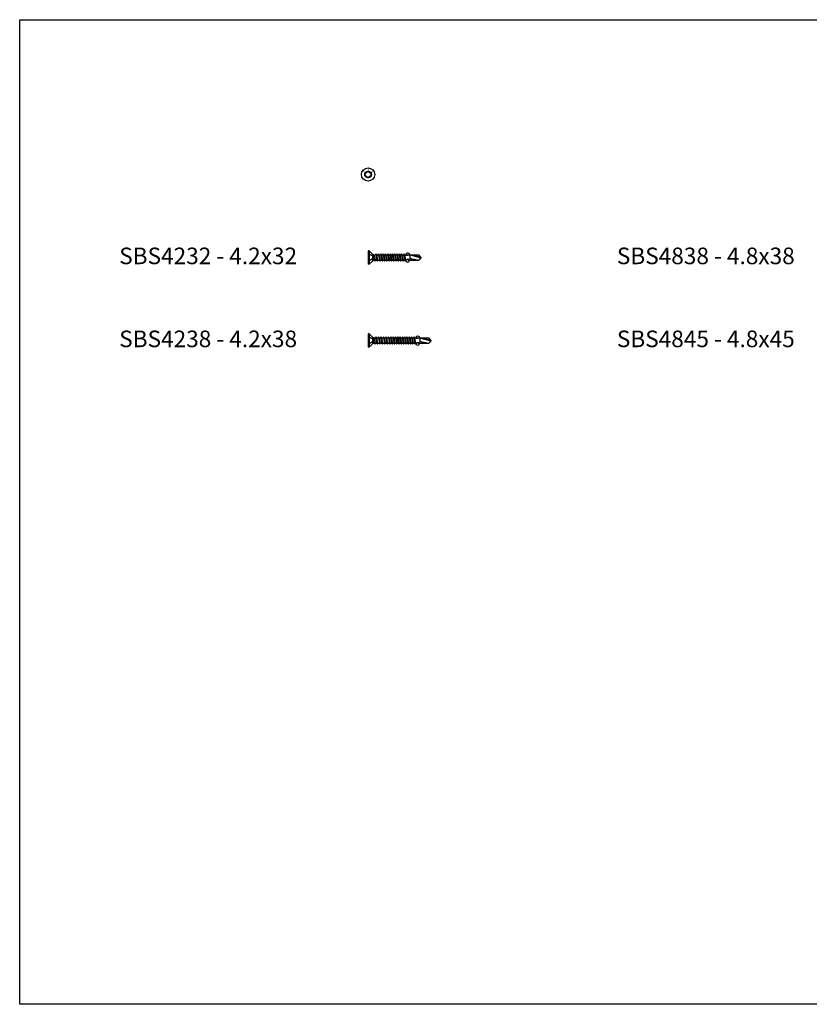
# Model space of a CAD drawing. Units: millimetres. Extents: x 240 to 2150, y 50 to 643.
# Drawn here: x 240 to 716, y 50 to 643 of the extents above; entities that cross this region are included whole.
import ezdxf
from ezdxf.enums import TextEntityAlignment as Align

# ---------------------------------------------------------------- set-up
doc = ezdxf.new("R2010")
doc.units = ezdxf.units.MM
doc.layers.add('_RB_product', color=7, linetype='Continuous')
doc.layers.add('_RB_text', color=7, linetype='Continuous')
doc.styles.add('hbs', font='simplex.shx', dxfattribs={"height": 3.5})
doc.styles.add('rothoblaas', font='verdana.ttf', dxfattribs={"height": 6})

# ---------------------------------------------------------------- blocks, each defined once
blk = doc.blocks.new('SBS4232_4.2x32')
at = {"layer": '_RB_product'}
for p, q in [((0.6, 4.03), (0, 4.03)), ((0, 4.03), (0, -4.03)), ((0.6, 4.03), (0.6, -4.04)), ((2.78, 2.09), (0.6, 4.02)), ((2.78, 0.97), (0.6, 2.03)), ((2.78, 0.97), (0.6, 1.72)), ((2.78, 2.09), (2.78, -2.1)), ((3.54, 1.68), (2.78, 2.09)), ((3.54, 1.68), (4.76, 1.68)), ((3.54, 1.68), (3.79, 1.19)), ((3.54, 1.68), (3.54, -1.62)), ((3.54, 0.04), (3.86, -1.79)), ((3.79, 1.19), (4.27, -1.62)), ((4.61, 1.68), (4.77, 2.04)), ((4.76, 1.68), (5.36, -1.79)), ((4.77, 2.04), (4.87, 2.13)), ((4.87, 2.13), (4.97, 2.07)), ((4.97, 2.07), (5.19, 1.66)), ((5.18, 1.68), (6.29, 1.68)), ((5.19, 1.66), (5.75, -1.62)), ((6.14, 1.68), (6.29, 2.04)), ((6.29, 2.04), (6.39, 2.13)), ((6.29, 1.68), (6.89, -1.79)), ((6.39, 2.13), (6.5, 2.07)), ((6.5, 2.07), (6.71, 1.66)), ((6.7, 1.68), (7.72, 1.68)), ((6.71, 1.66), (7.28, -1.62)), ((7.56, 1.68), (7.72, 2.04)), ((7.72, 2.04), (7.82, 2.13)), ((7.72, 1.68), (8.32, -1.79)), ((7.82, 2.13), (7.93, 2.07)), ((7.93, 2.07), (8.14, 1.66)), ((8.13, 1.68), (9.1, 1.68)), ((8.14, 1.66), (8.71, -1.62)), ((8.94, 1.68), (9.1, 2.04)), ((9.1, 2.04), (9.2, 2.13)), ((9.1, 1.68), (9.7, -1.79)), ((9.2, 2.13), (9.31, 2.07)), ((9.31, 2.07), (9.52, 1.66)), ((9.51, 1.68), (10.48, 1.68)), ((9.52, 1.66), (10.09, -1.62)), ((10.33, 1.68), (10.48, 2.04)), ((10.48, 2.04), (10.58, 2.13)), ((10.48, 1.68), (11.08, -1.79)), ((10.58, 2.13), (10.69, 2.07)), ((10.69, 2.07), (10.9, 1.66)), ((10.89, 1.68), (11.86, 1.68)), ((10.9, 1.66), (11.47, -1.62)), ((11.71, 1.68), (11.86, 2.04)), ((11.86, 2.04), (11.96, 2.13)), ((11.86, 1.68), (12.46, -1.79)), ((11.96, 2.13), (12.07, 2.07)), ((12.07, 2.07), (12.28, 1.66)), ((12.27, 1.68), (13.24, 1.68)), ((12.28, 1.66), (12.85, -1.62)), ((13.09, 1.68), (13.24, 2.04)), ((13.24, 2.04), (13.34, 2.13)), ((13.24, 1.68), (13.84, -1.79)), ((13.34, 2.13), (13.45, 2.07)), ((13.45, 2.07), (13.66, 1.66)), ((13.65, 1.68), (14.62, 1.68)), ((13.66, 1.66), (14.23, -1.62)), ((14.47, 1.68), (14.62, 2.04)), ((14.62, 2.04), (14.72, 2.13)), ((14.62, 1.68), (15.22, -1.79)), ((14.72, 2.13), (14.83, 2.07)), ((14.83, 2.07), (15.04, 1.66)), ((15.03, 1.68), (16, 1.68)), ((15.04, 1.66), (15.61, -1.62)), ((15.85, 1.68), (16.01, 2.04)), ((16, 1.68), (16.6, -1.79)), ((16.01, 2.04), (16.1, 2.13)), ((16.1, 2.13), (16.21, 2.07)), ((16.21, 2.07), (16.43, 1.66)), ((16.41, 1.68), (17.38, 1.68)), ((16.43, 1.66), (16.99, -1.62)), ((17.23, 1.68), (17.39, 2.04)), ((17.38, 1.68), (17.98, -1.79)), ((17.39, 2.04), (17.48, 2.13)), ((17.48, 2.13), (17.59, 2.07)), ((17.59, 2.07), (17.81, 1.66)), ((17.79, 1.68), (18.76, 1.68)), ((17.81, 1.66), (18.37, -1.62)), ((18.61, 1.68), (18.77, 2.04)), ((18.76, 1.68), (19.36, -1.79)), ((18.77, 2.04), (18.87, 2.13)), ((18.87, 2.13), (18.97, 2.07)), ((18.97, 2.07), (19.19, 1.66)), ((19.18, 1.68), (20.14, 1.68)), ((19.19, 1.66), (19.75, -1.62)), ((19.99, 1.68), (20.15, 2.04)), ((20.14, 1.68), (20.74, -1.79)), ((20.15, 2.04), (20.25, 2.13)), ((20.25, 2.13), (20.35, 2.07)), ((20.35, 2.07), (20.57, 1.66)), ((20.56, 1.68), (21.52, 1.68)), ((20.57, 1.66), (21.13, -1.62)), ((21.37, 1.68), (21.53, 2.04)), ((21.4, 1.68), (21.52, 1.68)), ((21.52, 1.68), (22.12, -1.79)), ((21.53, 2.04), (21.63, 2.13)), ((21.63, 2.13), (21.73, 2.07)), ((21.73, 2.07), (21.95, 1.66)), ((21.94, 1.68), (22.94, 1.68)), ((21.95, 1.66), (22.52, -1.62)), ((22.94, 2.43), (22.94, 1.63)), ((22.94, 1.63), (23.14, 1.24)), ((24.73, 1.63), (24.53, 1.24)), ((24.73, 2.43), (24.73, 1.63)), ((24.73, 1.68), (30.71, 1.68)), ((25.13, 1.68), (25.13, -1.62)), ((28.31, 1.03), (25.13, 1.68)), ((29.05, 0.43), (25.13, 1.52)), ((25.13, 0.03), (25.36, -0.31)), ((29.78, 0.65), (28.34, 1.02)), ((30.04, 0.16), (29.05, 0.43)), ((30.84, 0.33), (29.78, 0.65)), ((30.53, 0.03), (30.04, 0.16)), ((30.84, 0.03), (30.53, 0.03)), ((32, 0.03), (30.71, 1.68)), ((32, 0.03), (30.71, -1.62)), ((32, 0.03), (30.84, 0.33)), ((30.84, 0.03), (32, 0.03)), ((0.6, -4.03), (0, -4.03)), ((2.78, -0.83), (0.6, -2.04)), ((2.78, -0.83), (0.6, -1.72)), ((2.78, -2.1), (0.6, -4.04)), ((3.54, -1.62), (2.78, -2.1)), ((3.54, -1.62), (3.83, -1.62)), ((3.86, -1.79), (4, -1.98)), ((4, -1.98), (4.1, -2.07)), ((4.1, -2.07), (4.21, -2.01)), ((4.21, -2.01), (4.49, -1.62)), ((4.27, -1.62), (5.33, -1.62)), ((5.36, -1.79), (5.51, -1.98)), ((5.51, -1.98), (5.61, -2.07)), ((5.61, -2.07), (5.71, -2.01)), ((5.71, -2.01), (6, -1.62)), ((5.75, -1.62), (6.86, -1.62)), ((6.89, -1.79), (7.04, -1.98)), ((7.04, -1.98), (7.14, -2.07)), ((7.14, -2.07), (7.24, -2.01)), ((7.24, -2.01), (7.52, -1.62)), ((7.28, -1.62), (8.29, -1.62)), ((8.32, -1.79), (8.46, -1.98)), ((8.46, -1.98), (8.56, -2.07)), ((8.56, -2.07), (8.67, -2.01)), ((8.67, -2.01), (8.95, -1.62)), ((8.71, -1.62), (9.67, -1.62)), ((9.7, -1.79), (9.84, -1.98)), ((9.84, -1.98), (9.94, -2.07)), ((9.94, -2.07), (10.05, -2.01)), ((10.05, -2.01), (10.33, -1.62)), ((10.09, -1.62), (11.05, -1.62)), ((11.08, -1.79), (11.23, -1.98)), ((11.23, -1.98), (11.32, -2.07)), ((11.32, -2.07), (11.43, -2.01)), ((11.43, -2.01), (11.71, -1.62)), ((11.47, -1.62), (12.43, -1.62)), ((12.46, -1.79), (12.61, -1.98)), ((12.61, -1.98), (12.7, -2.07)), ((12.7, -2.07), (12.81, -2.01)), ((12.81, -2.01), (13.09, -1.62)), ((12.85, -1.62), (15.19, -1.62)), ((13.84, -1.79), (13.99, -1.98)), ((13.99, -1.98), (14.09, -2.07)), ((14.09, -2.07), (14.19, -2.01)), ((14.19, -2.01), (14.47, -1.62)), ((15.22, -1.79), (15.37, -1.98)), ((15.37, -1.98), (15.47, -2.07)), ((15.47, -2.07), (15.57, -2.01)), ((15.57, -2.01), (15.85, -1.62)), ((15.61, -1.62), (16.57, -1.62)), ((16.6, -1.79), (16.75, -1.98)), ((16.75, -1.98), (16.85, -2.07)), ((16.85, -2.07), (16.95, -2.01)), ((16.95, -2.01), (17.23, -1.62)), ((16.99, -1.62), (17.95, -1.62)), ((17.98, -1.79), (18.13, -1.98)), ((18.13, -1.98), (18.23, -2.07)), ((18.23, -2.07), (18.33, -2.01)), ((18.33, -2.01), (18.62, -1.62)), ((18.37, -1.62), (19.33, -1.62)), ((19.36, -1.79), (19.51, -1.98)), ((19.51, -1.98), (19.61, -2.07)), ((19.61, -2.07), (19.71, -2.01)), ((19.71, -2.01), (20, -1.62)), ((19.75, -1.62), (20.71, -1.62)), ((20.74, -1.79), (20.89, -1.98)), ((20.89, -1.98), (20.99, -2.07)), ((20.99, -2.07), (21.1, -2.01)), ((21.1, -2.01), (21.38, -1.62)), ((21.13, -1.62), (22.09, -1.62)), ((21.98, -1.62), (22.09, -1.62)), ((22.12, -1.79), (22.27, -1.98)), ((22.27, -1.98), (22.37, -2.07)), ((22.37, -2.07), (22.48, -2.01)), ((22.48, -2.01), (22.76, -1.62)), ((22.52, -1.62), (22.94, -1.62)), ((22.94, -1.57), (23.14, -1.19)), ((22.94, -2.38), (22.94, -1.58)), ((24.73, -1.57), (24.53, -1.19)), ((24.73, -2.38), (24.73, -1.58)), ((24.73, -1.62), (30.71, -1.62)), ((25.36, -0.31), (25.95, -0.66)), ((25.95, -0.66), (26.29, -0.79)), ((26.29, -0.79), (26.98, -0.91)), ((26.98, -0.91), (27.9, -1.06)), ((27.93, -1.07), (30.71, -1.62))]:
    blk.add_line(p, q, dxfattribs=at)
for points in [[(22.94, 2.43), (23.33, 2.61), (23.77, 2.75), (23.9, 2.75), (24.34, 2.61), (24.73, 2.43)], [(23.14, 1.24), (23.48, 1.34), (24.25, 1.34)], [(24.53, 1.24), (24.25, 1.34), (23.48, 1.34)], [(22.94, -2.38), (23.33, -2.56), (23.77, -2.7), (23.9, -2.7), (24.34, -2.56), (24.73, -2.38)], [(23.14, -1.19), (23.48, -1.28), (24.25, -1.28)], [(24.53, -1.19), (24.25, -1.28), (23.48, -1.28)]]:
    blk.add_lwpolyline(points, dxfattribs=at)
blk = doc.blocks.new('SBS4238_4.2x38')
at = {"layer": '_RB_product'}
for p, q in [((0.6, 4.03), (0, 4.03)), ((0, 4.03), (0, -4.03)), ((0.6, 4.03), (0.6, -4.04)), ((2.78, 2.09), (0.6, 4.02)), ((2.78, 0.97), (0.6, 2.03)), ((2.78, 0.97), (0.6, 1.72)), ((2.78, 2.09), (2.78, -2.1)), ((3.54, 1.68), (2.78, 2.09)), ((3.54, 1.68), (4.74, 1.68)), ((3.54, 1.68), (3.54, -1.62)), ((3.54, 0.22), (3.89, -1.79)), ((3.73, 1.68), (4.3, -1.62)), ((4.61, 1.68), (4.77, 2.04)), ((4.74, 1.68), (5.34, -1.79)), ((4.77, 2.04), (4.87, 2.13)), ((4.87, 2.13), (4.97, 2.07)), ((4.97, 2.07), (5.19, 1.66)), ((5.18, 1.68), (6.24, 1.68)), ((5.19, 1.66), (5.76, -1.62)), ((6.12, 1.68), (6.27, 2.04)), ((6.24, 1.68), (6.84, -1.79)), ((6.27, 2.04), (6.37, 2.13)), ((6.37, 2.13), (6.48, 2.07)), ((6.48, 2.07), (6.69, 1.66)), ((6.68, 1.68), (7.75, 1.68)), ((6.69, 1.66), (7.26, -1.62)), ((7.62, 1.68), (7.78, 2.04)), ((7.75, 1.68), (8.35, -1.79)), ((7.78, 2.04), (7.88, 2.13)), ((7.88, 2.13), (7.99, 2.07)), ((7.99, 2.07), (8.2, 1.66)), ((8.19, 1.68), (9.26, 1.68)), ((8.2, 1.66), (8.77, -1.62)), ((9.13, 1.68), (9.29, 2.04)), ((9.26, 1.68), (9.86, -1.79)), ((9.29, 2.04), (9.38, 2.13)), ((9.38, 2.13), (9.49, 2.07)), ((9.49, 2.07), (9.71, 1.66)), ((9.69, 1.68), (10.76, 1.68)), ((9.71, 1.66), (10.27, -1.62)), ((10.61, 1.68), (10.77, 2.04)), ((10.76, 1.68), (11.36, -1.79)), ((10.77, 2.04), (10.87, 2.13)), ((10.87, 2.13), (10.97, 2.07)), ((10.97, 2.07), (11.19, 1.66)), ((11.18, 1.68), (12.29, 1.68)), ((11.19, 1.66), (11.75, -1.62)), ((12.14, 1.68), (12.29, 2.04)), ((12.29, 2.04), (12.39, 2.13)), ((12.29, 1.68), (12.89, -1.79)), ((12.39, 2.13), (12.5, 2.07)), ((12.5, 2.07), (12.71, 1.66)), ((12.7, 1.68), (13.72, 1.68)), ((12.71, 1.66), (13.28, -1.62)), ((13.56, 1.68), (13.72, 2.04)), ((13.72, 2.04), (13.82, 2.13)), ((13.72, 1.68), (14.32, -1.79)), ((13.82, 2.13), (13.93, 2.07)), ((13.93, 2.07), (14.14, 1.66)), ((14.13, 1.68), (15.1, 1.68)), ((14.14, 1.66), (14.71, -1.62)), ((14.94, 1.68), (15.1, 2.04)), ((15.1, 2.04), (15.2, 2.13)), ((15.1, 1.68), (15.7, -1.79)), ((15.2, 2.13), (15.31, 2.07)), ((15.31, 2.07), (15.52, 1.66)), ((15.51, 1.68), (16.48, 1.68)), ((15.52, 1.66), (16.09, -1.62)), ((16.33, 1.68), (16.48, 2.04)), ((16.48, 2.04), (16.58, 2.13)), ((16.48, 1.68), (17.08, -1.79)), ((16.58, 2.13), (16.69, 2.07)), ((16.69, 2.07), (16.9, 1.66)), ((16.89, 1.68), (17.86, 1.68)), ((16.9, 1.66), (17.47, -1.62)), ((17.71, 1.68), (17.86, 2.04)), ((17.86, 2.04), (17.96, 2.13)), ((17.86, 1.68), (18.46, -1.79)), ((17.96, 2.13), (18.07, 2.07)), ((18.07, 2.07), (18.28, 1.66)), ((18.27, 1.68), (19.24, 1.68)), ((18.28, 1.66), (18.85, -1.62)), ((19.09, 1.68), (19.24, 2.04)), ((19.24, 2.04), (19.34, 2.13)), ((19.24, 1.68), (19.84, -1.79)), ((19.34, 2.13), (19.45, 2.07)), ((19.45, 2.07), (19.66, 1.66)), ((19.65, 1.68), (20.62, 1.68)), ((19.66, 1.66), (20.23, -1.62)), ((20.47, 1.68), (20.62, 2.04)), ((20.62, 2.04), (20.72, 2.13)), ((20.62, 1.68), (21.22, -1.79)), ((20.72, 2.13), (20.83, 2.07)), ((20.83, 2.07), (21.04, 1.66)), ((21.03, 1.68), (22, 1.68)), ((21.04, 1.66), (21.61, -1.62)), ((21.85, 1.68), (22.01, 2.04)), ((22, 1.68), (22.6, -1.79)), ((22.01, 2.04), (22.1, 2.13)), ((22.1, 2.13), (22.21, 2.07)), ((22.21, 2.07), (22.43, 1.66)), ((22.41, 1.68), (23.38, 1.68)), ((22.43, 1.66), (22.99, -1.62)), ((23.23, 1.68), (23.39, 2.04)), ((23.38, 1.68), (23.98, -1.79)), ((23.39, 2.04), (23.48, 2.13)), ((23.48, 2.13), (23.59, 2.07)), ((23.59, 2.07), (23.81, 1.66)), ((23.79, 1.68), (24.76, 1.68)), ((23.81, 1.66), (24.37, -1.62)), ((24.61, 1.68), (24.77, 2.04)), ((24.76, 1.68), (25.36, -1.79)), ((24.77, 2.04), (24.87, 2.13)), ((24.87, 2.13), (24.97, 2.07)), ((24.97, 2.07), (25.19, 1.66)), ((25.18, 1.68), (26.14, 1.68)), ((25.19, 1.66), (25.75, -1.62)), ((25.99, 1.68), (26.15, 2.04)), ((26.14, 1.68), (26.74, -1.79)), ((26.15, 2.04), (26.25, 2.13)), ((26.25, 2.13), (26.35, 2.07)), ((26.35, 2.07), (26.57, 1.66)), ((26.56, 1.68), (27.52, 1.68)), ((26.57, 1.66), (27.13, -1.62)), ((27.37, 1.68), (27.53, 2.04)), ((27.4, 1.68), (27.52, 1.68)), ((27.52, 1.68), (28.12, -1.79)), ((27.53, 2.04), (27.63, 2.13)), ((27.63, 2.13), (27.73, 2.07)), ((27.73, 2.07), (27.95, 1.66)), ((27.94, 1.65), (28.94, 1.65)), ((27.95, 1.66), (28.52, -1.65)), ((28.94, 2.4), (28.94, 1.6)), ((28.94, 1.6), (29.14, 1.21)), ((30.73, 1.6), (30.53, 1.21)), ((30.73, 2.4), (30.73, 1.6)), ((30.73, 1.65), (36.71, 1.65)), ((31.13, 1.65), (31.13, -1.65)), ((34.31, 1), (31.13, 1.65)), ((35.05, 0.4), (31.13, 1.49)), ((31.13, 0), (31.36, -0.33)), ((35.78, 0.62), (34.34, 0.99)), ((36.04, 0.13), (35.05, 0.4)), ((36.84, 0.3), (35.78, 0.62)), ((36.53, 0), (36.04, 0.13)), ((38, 0), (36.71, 1.65)), ((38, 0), (36.84, 0.3)), ((0.6, -4.03), (0, -4.03)), ((2.78, -0.83), (0.6, -2.04)), ((2.78, -0.83), (0.6, -1.72)), ((2.78, -2.1), (0.6, -4.04)), ((3.54, -1.62), (2.78, -2.1)), ((3.54, -1.62), (3.86, -1.62)), ((3.89, -1.79), (4.03, -1.98)), ((4.03, -1.98), (4.13, -2.07)), ((4.13, -2.07), (4.24, -2.01)), ((4.24, -2.01), (4.52, -1.62)), ((4.3, -1.62), (5.31, -1.62)), ((5.34, -1.79), (5.49, -1.98)), ((5.49, -1.98), (5.59, -2.07)), ((5.59, -2.07), (5.69, -2.01)), ((5.69, -2.01), (5.97, -1.62)), ((5.76, -1.62), (6.81, -1.62)), ((6.84, -1.79), (6.99, -1.98)), ((6.99, -1.98), (7.09, -2.07)), ((7.09, -2.07), (7.2, -2.01)), ((7.2, -2.01), (7.48, -1.62)), ((7.26, -1.62), (8.32, -1.62)), ((8.35, -1.79), (8.5, -1.98)), ((8.5, -1.98), (8.6, -2.07)), ((8.6, -2.07), (8.7, -2.01)), ((8.7, -2.01), (8.98, -1.62)), ((8.77, -1.62), (9.83, -1.62)), ((9.86, -1.79), (10, -1.98)), ((10, -1.98), (10.1, -2.07)), ((10.1, -2.07), (10.21, -2.01)), ((10.21, -2.01), (10.49, -1.62)), ((10.27, -1.62), (11.33, -1.62)), ((11.36, -1.79), (11.51, -1.98)), ((11.51, -1.98), (11.61, -2.07)), ((11.61, -2.07), (11.71, -2.01)), ((11.71, -2.01), (12, -1.62)), ((11.75, -1.62), (12.86, -1.62)), ((12.89, -1.79), (13.04, -1.98)), ((13.04, -1.98), (13.14, -2.07)), ((13.14, -2.07), (13.24, -2.01)), ((13.24, -2.01), (13.52, -1.62)), ((13.28, -1.62), (14.29, -1.62)), ((14.32, -1.79), (14.46, -1.98)), ((14.46, -1.98), (14.56, -2.07)), ((14.56, -2.07), (14.67, -2.01)), ((14.67, -2.01), (14.95, -1.62)), ((14.71, -1.62), (15.67, -1.62)), ((15.7, -1.79), (15.84, -1.98)), ((15.84, -1.98), (15.94, -2.07)), ((15.94, -2.07), (16.05, -2.01)), ((16.05, -2.01), (16.33, -1.62)), ((16.09, -1.62), (17.05, -1.62)), ((17.08, -1.79), (17.23, -1.98)), ((17.23, -1.98), (17.32, -2.07)), ((17.32, -2.07), (17.43, -2.01)), ((17.43, -2.01), (17.71, -1.62)), ((17.47, -1.62), (18.43, -1.62)), ((18.46, -1.79), (18.61, -1.98)), ((18.61, -1.98), (18.7, -2.07)), ((18.7, -2.07), (18.81, -2.01)), ((18.81, -2.01), (19.09, -1.62)), ((18.85, -1.62), (21.19, -1.62)), ((19.84, -1.79), (19.99, -1.98)), ((19.99, -1.98), (20.09, -2.07)), ((20.09, -2.07), (20.19, -2.01)), ((20.19, -2.01), (20.47, -1.62)), ((21.22, -1.79), (21.37, -1.98)), ((21.37, -1.98), (21.47, -2.07)), ((21.47, -2.07), (21.57, -2.01)), ((21.57, -2.01), (21.85, -1.62)), ((21.61, -1.62), (22.57, -1.62)), ((22.6, -1.79), (22.75, -1.98)), ((22.75, -1.98), (22.85, -2.07)), ((22.85, -2.07), (22.95, -2.01)), ((22.95, -2.01), (23.23, -1.62)), ((22.99, -1.62), (23.95, -1.62)), ((23.98, -1.79), (24.13, -1.98)), ((24.13, -1.98), (24.23, -2.07)), ((24.23, -2.07), (24.33, -2.01)), ((24.33, -2.01), (24.62, -1.62)), ((24.37, -1.62), (25.33, -1.62)), ((25.36, -1.79), (25.51, -1.98)), ((25.51, -1.98), (25.61, -2.07)), ((25.61, -2.07), (25.71, -2.01)), ((25.71, -2.01), (26, -1.62)), ((25.75, -1.62), (26.71, -1.62)), ((26.74, -1.79), (26.89, -1.98)), ((26.89, -1.98), (26.99, -2.07)), ((26.99, -2.07), (27.1, -2.01)), ((27.1, -2.01), (27.38, -1.62)), ((27.13, -1.62), (28.09, -1.62)), ((27.98, -1.62), (28.09, -1.62)), ((28.12, -1.79), (28.27, -1.98)), ((28.27, -1.98), (28.37, -2.07)), ((28.37, -2.07), (28.48, -2.01)), ((28.48, -2.01), (28.74, -1.65)), ((28.52, -1.65), (28.94, -1.65)), ((28.94, -1.6), (29.14, -1.21)), ((28.94, -2.41), (28.94, -1.61)), ((30.73, -1.6), (30.53, -1.21)), ((30.73, -2.41), (30.73, -1.61)), ((30.73, -1.65), (36.71, -1.65)), ((31.36, -0.33), (31.95, -0.69)), ((31.95, -0.69), (32.29, -0.82)), ((32.29, -0.82), (32.98, -0.94)), ((32.98, -0.94), (33.9, -1.09)), ((33.93, -1.1), (36.71, -1.65)), ((36.84, 0), (36.53, 0)), ((38, 0), (36.71, -1.65)), ((36.84, 0), (38, 0))]:
    blk.add_line(p, q, dxfattribs=at)
for points in [[(28.94, 2.4), (29.33, 2.58), (29.77, 2.72), (29.9, 2.72), (30.34, 2.58), (30.73, 2.4)], [(29.14, 1.21), (29.48, 1.31), (30.25, 1.31)], [(30.53, 1.21), (30.25, 1.31), (29.48, 1.31)], [(28.94, -2.41), (29.33, -2.59), (29.77, -2.73), (29.9, -2.73), (30.34, -2.59), (30.73, -2.41)], [(29.14, -1.21), (29.48, -1.31), (30.25, -1.31)], [(30.53, -1.21), (30.25, -1.31), (29.48, -1.31)]]:
    blk.add_lwpolyline(points, dxfattribs=at)
blk = doc.blocks.new('SBS_HEAD_4.2')
at = {"layer": '_RB_product'}
blk.add_lwpolyline([(-1.69, -0.58, 0.400792), (-1.69, 0.58, -0.762373), (-1.34, 1.17, 0.400791), (-0.34, 1.75, -0.762374), (0.34, 1.75, 0.400791), (1.34, 1.17, -0.762374), (1.69, 0.58, 0.400791), (1.69, -0.58, -0.762374), (1.34, -1.17, 0.400791), (0.34, -1.75, -0.762373), (-0.34, -1.75, 0.400791), (-1.34, -1.17, -0.762373)], format="xyb", close=True, dxfattribs=at)
for radius in [4, 2.01]:
    blk.add_circle((0, 0), radius, dxfattribs=at)
at = {"layer": '_RB_product', "style": 'hbs'}
for rotation, p in [(45, (-2.35, 1.81)), (315, (2.4, 1.77))]:
    blk.add_text('S', height=1.3, rotation=rotation, dxfattribs=at).set_placement(p, align=Align.MIDDLE_CENTER)
blk.add_text('B', height=1.3, dxfattribs=at).set_placement((0.08, 2.95), align=Align.MIDDLE_CENTER)

msp = doc.modelspace()

# ---------------------------------------------------------------- linework, layer by layer
at = {"layer": '_RB_product'}
msp.add_lwpolyline([(2150, 50), (240, 50), (240, 643.31), (2150, 643.31)], close=True, dxfattribs=at)

# ---------------------------------------------------------------- block references
msp.add_blockref('SBS_HEAD_4.2', (450, 550), dxfattribs=at)
at = {"layer": '_RB_product', "color": 242, "true_color": 0xcd2027}
for name, p in [('SBS4232_4.2x32', (450, 500)), ('SBS4238_4.2x38', (450, 450))]:
    msp.add_blockref(name, p, dxfattribs=at)

# ---------------------------------------------------------------- texts
at = {"layer": '_RB_product', "insert": (600, 500.98), "char_height": 10, "attachment_point": 4, "style": 'rothoblaas'}
msp.add_mtext_dynamic_manual_height_columns('SBS4838 - 4.8x38', width=377.8731, gutter_width=125, heights=[0], dxfattribs=at)
at = {"layer": '_RB_text', "char_height": 10, "attachment_point": 4, "style": 'rothoblaas'}
for s, insert in [('SBS4232 - 4.2x32', (300, 500.98)), ('SBS4238 - 4.2x38', (300, 450.98)), ('SBS4845 - 4.8x45', (600, 450.98))]:
    msp.add_mtext_dynamic_manual_height_columns(s, width=377.8731, gutter_width=125, heights=[0], dxfattribs=dict(at, insert=insert))

doc.saveas('drawing.dxf')
